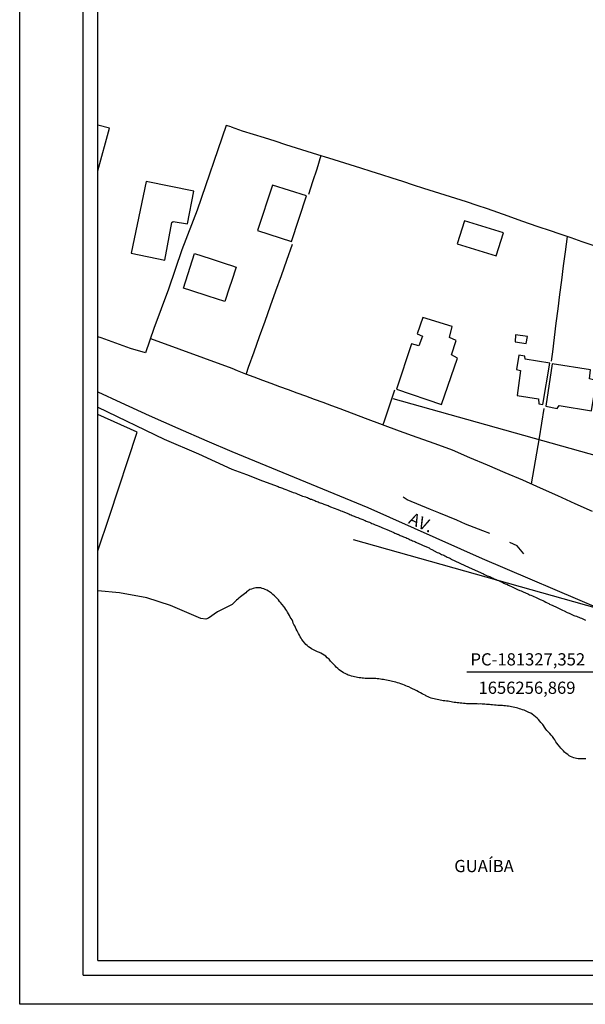
# Model space of a CAD drawing. Units: millimetres. Extents: x 181181 to 181759, y 1656184 to 1656610.
# Drawn here: x 181181 to 181297, y 1656184 to 1656385 of the extents above; entities that cross this region are included whole.
import ezdxf
from ezdxf.enums import TextEntityAlignment as Align

# ---------------------------------------------------------------- set-up
doc = ezdxf.new("R2010")
doc.units = ezdxf.units.MM
doc.header["$MEASUREMENT"] = 0
for name, color, linetype in [('T-ALINH-PROJ-C', 6, 'Continuous'), ('T-DIM', 1, 'Continuous'), ('T-TEXTP', 7, 'Continuous'), ('V-EDIFICACAO', 2, 'Continuous'), ('V-EIXO_DE_LOGRADOURO', 3, 'Continuous'), ('V-LOTE', 1, 'Continuous'), ('V-NOME_DOS_LOGRADOUROS', 7, 'Continuous'), ('V-QUADRA', 6, 'Continuous'), ('V-RIO', 71, 'Continuous'), ('V-TESTADA', 5, 'Continuous'), ('V-VALETA', 153, 'Continuous')]:
    doc.layers.add(name, color=color, linetype=linetype)

msp = doc.modelspace()

# ---------------------------------------------------------------- linework, layer by layer
at = {"color": 7}
for q in [(181194.0765, 1656590.3764), (181743.8622, 1656189.6107)]:
    msp.add_line((181194.0765, 1656189.6107), q, dxfattribs=at)
msp.add_lwpolyline([(181181.0418, 1656603.6107), (181759.0072, 1656603.6107), (181759.0072, 1656183.6107), (181181.0418, 1656183.6107)], close=True)
msp.add_lwpolyline([(181181.0418, 1656603.6107), (181759.0072, 1656603.6107), (181759.0072, 1656183.6107), (181181.0418, 1656183.6107)], close=True)
at = {"layer": 'T-ALINH-PROJ-C'}
for p, q in [((181257.5143, 1656307.6623), (181335.4704, 1656285.7496)), ((181249.3962, 1656278.7816), (181327.3524, 1656256.8689))]:
    msp.add_line(p, q, dxfattribs=at)
at = {"layer": 'T-DIM', "color": 1}
for q in [(181197.0765, 1656587.3764), (181740.8622, 1656192.6107)]:
    msp.add_line((181197.0765, 1656192.6107), q, dxfattribs=at)
at = {"layer": 'T-TEXTP'}
msp.add_line((181302.9096, 1656251.5995), (181272.7013, 1656251.5995), dxfattribs=at)
at = {"layer": 'V-EDIFICACAO'}
msp.add_lwpolyline([(181197.0765, 1656354.2822), (181199.42, 1656363.05), (181197.0765, 1656363.6741)], dxfattribs=at)
for points in [[(181206.95, 1656352.14), (181203.91, 1656337.41), (181210.77, 1656336.02), (181212.24, 1656343.72), (181212.49, 1656343.92), (181215.4, 1656343.47), (181216.73, 1656350.12), (181206.95, 1656352.14)], [(181232.82, 1656351.39), (181229.8, 1656342.07), (181236.72, 1656339.82), (181239.81, 1656349.21), (181232.82, 1656351.39)], [(181272.2, 1656344.08), (181270.66, 1656339.37), (181278.68, 1656336.89), (181280.16, 1656341.61), (181272.2, 1656344.08)], [(181224.45, 1656331.61), (181224.02, 1656330.46), (181223.05, 1656327.51), (181219.65, 1656328.63), (181216.09, 1656329.79), (181214.59, 1656330.27), (181215.98, 1656334.56), (181216.83, 1656337.39), (181220.08, 1656336.33), (181223.33, 1656335.22), (181224.45, 1656334.9), (181225.39, 1656334.57)], [(181263.63, 1656324.27), (181262.47, 1656320.95), (181263.61, 1656320.46), (181262.82, 1656318.46), (181261.34, 1656318.88), (181258.23, 1656309.59), (181267.46, 1656306.47), (181270.74, 1656315.94), (181269.52, 1656316.65), (181270.49, 1656319.54), (181269.09, 1656320.16), (181269.69, 1656322.4), (181263.63, 1656324.27)], [(181282.67, 1656320.73), (181282.54, 1656319.29), (181284.81, 1656318.93), (181285.07, 1656320.4), (181282.67, 1656320.73)], [(181284.62, 1656315.76), (181284.56, 1656316.34), (181283.31, 1656316.54), (181282.84, 1656313.62), (181283.65, 1656313.41), (181282.97, 1656308.32), (181287.35, 1656307.59), (181287.39, 1656306.61), (181288.25, 1656306.47), (181289.66, 1656314.88), (181284.62, 1656315.76)], [(181290.14, 1656314.79), (181288.86, 1656306.08), (181291.19, 1656305.66), (181291.56, 1656306.21), (181298.18, 1656305.15), (181299.21, 1656311.39), (181297.83, 1656311.69), (181298.04, 1656313.52), (181290.14, 1656314.79)]]:
    msp.add_lwpolyline(points, close=True, dxfattribs=at)
at = {"layer": 'V-EIXO_DE_LOGRADOURO'}
for points in [[(181224.51, 1656296.83), (181252.36, 1656285.36), (181275.78, 1656274.88), (181300.45, 1656264.4), (181317.34, 1656258.44), (181335.16, 1656256.86), (181356.87, 1656258.75), (181380.6, 1656263.8), (181405.11, 1656270.36), (181429.62, 1656277.52), (181454.91, 1656284.08), (181480.67, 1656291.55), (181506.43, 1656301.28), (181534.05, 1656315.68), (181561.67, 1656334.31), (181580.11, 1656351.43), (181597.31, 1656369.6), (181648.68, 1656406.55), (181675.06, 1656428.19), (181705.65, 1656456.05)], [(181197.0765, 1656309.0345), (181201.8, 1656306.85), (181207.56, 1656304.2), (181213.47, 1656301.59), (181219.38, 1656298.98), (181224.51, 1656296.83)]]:
    msp.add_lwpolyline(points, dxfattribs=at)
at = {"layer": 'V-LOTE'}
for points in [[(181224.4, 1656363.28), (181223.35, 1656363.55), (181217.41, 1656346.25), (181214.29, 1656338.14), (181211.57, 1656330.08), (181208.53, 1656322.02), (181206.79, 1656317.01)], [(181224.4, 1656363.28), (181226.61, 1656362.47), (181228.89, 1656361.79), (181231.11, 1656361.1), (181233.3, 1656360.41), (181235.49, 1656359.7), (181237.71, 1656359.02), (181239.91, 1656358.33), (181242.08, 1656357.62), (181244.32, 1656356.96), (181246.54, 1656356.29), (181248.7, 1656355.61), (181250.86, 1656354.93), (181253.02, 1656354.25), (181255.18, 1656353.57), (181257.3, 1656352.86), (181259.46, 1656352.15), (181261.64, 1656351.46), (181263.81, 1656350.77), (181265.98, 1656350.08), (181268.15, 1656349.39), (181270.34, 1656348.7), (181272.53, 1656348.01), (181274.7, 1656347.29), (181276.84, 1656346.57), (181278.97, 1656345.83), (181281.1, 1656345.09), (181283.15, 1656344.34), (181285.22, 1656343.59), (181287.4, 1656342.86), (181289.52, 1656342.12), (181291.74, 1656341.38), (181294, 1656340.62), (181296.25, 1656339.86), (181298.51, 1656339.1)], [(181242.76, 1656357.42), (181241.9, 1656354.66), (181241.05, 1656352.06), (181240.2, 1656349.46)], [(181236.9, 1656339.21), (181235.74, 1656335.91), (181234.61, 1656332.8), (181233.49, 1656329.69), (181232.37, 1656326.58), (181231.26, 1656323.43), (181230.12, 1656320.29), (181228.99, 1656317.15), (181227.88, 1656314.02), (181227.42, 1656312.72)], [(181293.25, 1656340.87), (181292.82, 1656337.74), (181292.44, 1656334.82), (181292.07, 1656331.9), (181291.66, 1656328.98), (181291.3, 1656326.05), (181290.92, 1656323.11), (181290.57, 1656320.17), (181290.22, 1656317.23), (181289.94, 1656315.34)], [(181206.79, 1656317.01), (181203.74, 1656317.93), (181197.74, 1656320.07), (181197.0765, 1656320.2939)], [(181207.83, 1656319.98), (181224.48, 1656313.89)], [(181224.48, 1656313.89), (181225.6, 1656313.39), (181227.31, 1656312.76), (181229.04, 1656312.11), (181230.78, 1656311.46), (181232.53, 1656310.81), (181234.3, 1656310.16), (181236.07, 1656309.51), (181237.84, 1656308.86), (181239.61, 1656308.21), (181241.38, 1656307.56), (181243.15, 1656306.91), (181244.92, 1656306.26), (181246.63, 1656305.61), (181251.84, 1656303.67), (181255.33, 1656302.37), (181258.82, 1656301.07), (181262.45, 1656299.77), (181266.08, 1656298.45), (181269.67, 1656297.13), (181273.2, 1656295.61), (181276.83, 1656294.07), (181280.46, 1656292.53), (181284.09, 1656290.99), (181287.66, 1656289.39), (181291.23, 1656287.79), (181294.8, 1656286.19), (181298.37, 1656284.59)], [(181257.82, 1656309.38), (181256.78, 1656306.13), (181255.72, 1656303.02), (181255.48, 1656302.31)], [(181288.46, 1656305.64), (181287.49, 1656299.65), (181286.39, 1656293.37), (181285.82, 1656290.21)], [(181205.13, 1656300.75), (181197.0765, 1656304.3882)], [(181199.48, 1656283.55), (181205.13, 1656300.75)], [(181197.0765, 1656276.4514), (181199.48, 1656283.55)]]:
    msp.add_lwpolyline(points, dxfattribs=at)
at = {"layer": 'V-QUADRA'}
for points in [[(181197.0765, 1656305.9305), (181210.66, 1656299.38), (181217.66, 1656296.33), (181224.49, 1656293.17), (181227.55, 1656292.08), (181230.79, 1656290.84), (181234.01, 1656289.62), (181234.2, 1656289.53), (181234.46, 1656289.45), (181234.67, 1656289.38), (181234.88, 1656289.3), (181235.16, 1656289.19), (181235.35, 1656289.11), (181235.6, 1656289.02), (181235.9, 1656288.91), (181237.11, 1656288.43), (181237.17, 1656288.41), (181237.39, 1656288.34), (181237.6, 1656288.28), (181237.91, 1656288.17), (181238.87, 1656287.77), (181239.02, 1656287.69), (181239.34, 1656287.6), (181239.59, 1656287.51), (181239.76, 1656287.45), (181240.02, 1656287.37), (181240.23, 1656287.26), (181240.44, 1656287.18), (181240.65, 1656287.09), (181240.87, 1656287.03), (181241.08, 1656286.94), (181241.29, 1656286.86), (181241.54, 1656286.77), (181241.71, 1656286.67), (181241.93, 1656286.58), (181242.18, 1656286.5), (181242.39, 1656286.41), (181242.61, 1656286.33), (181242.88, 1656286.22), (181243.07, 1656286.14), (181243.35, 1656286.05), (181243.58, 1656285.95), (181243.79, 1656285.88), (181244.01, 1656285.8), (181244.19, 1656285.76), (181244.21, 1656285.67), (181244.26, 1656285.73), (181244.49, 1656285.61), (181244.73, 1656285.5), (181246.23, 1656284.93), (181246.34, 1656284.89), (181246.55, 1656284.82), (181246.83, 1656284.69), (181247.15, 1656284.57), (181248.27, 1656284.15), (181248.5, 1656284.04), (181248.67, 1656283.93), (181248.95, 1656283.85), (181249.18, 1656283.74), (181249.39, 1656283.68), (181249.61, 1656283.59), (181249.86, 1656283.46), (181250.07, 1656283.38), (181250.3, 1656283.32), (181250.3, 1656283.32), (181250.5, 1656283.21), (181250.71, 1656283.12), (181250.92, 1656283.06), (181251.18, 1656282.95), (181251.39, 1656282.87), (181251.6, 1656282.76), (181251.81, 1656282.7), (181252.06, 1656282.57), (181252.24, 1656282.49), (181252.45, 1656282.42), (181252.7, 1656282.32), (181253, 1656282.19), (181253.17, 1656282.11), (181253.44, 1656282), (181253.64, 1656281.91), (181253.85, 1656281.83), (181254.1, 1656281.72), (181254.32, 1656281.64), (181254.61, 1656281.53), (181255.74, 1656281.05), (181255.93, 1656280.96), (181256.27, 1656280.83), (181257.69, 1656280.22), (181257.92, 1656280.11), (181258.09, 1656280.03), (181258.37, 1656279.92), (181258.56, 1656279.86), (181258.77, 1656279.75), (181259.02, 1656279.65), (181259.24, 1656279.56), (181259.45, 1656279.48), (181259.7, 1656279.35), (181259.92, 1656279.26), (181260.15, 1656279.2), (181260.34, 1656279.09), (181260.55, 1656278.99), (181260.83, 1656278.88), (181261.06, 1656278.75), (181261.34, 1656278.67), (181261.53, 1656278.54), (181261.8, 1656278.46), (181261.99, 1656278.37), (181262.21, 1656278.27), (181262.48, 1656278.14), (181262.67, 1656278.03), (181262.95, 1656277.93), (181263.18, 1656277.82), (181263.46, 1656277.72), (181263.69, 1656277.57), (181264.92, 1656277.1), (181264.94, 1656277.08), (181265.13, 1656276.89), (181265.47, 1656276.74), (181266.6, 1656276.17), (181266.62, 1656276.17), (181266.83, 1656276.08), (181267.04, 1656275.97), (181267.3, 1656275.87), (181267.51, 1656275.74), (181267.76, 1656275.66), (181267.98, 1656275.57), (181268.19, 1656275.45), (181268.44, 1656275.32), (181268.66, 1656275.19), (181268.87, 1656275.13), (181269.08, 1656275.02), (181269.2, 1656274.96), (181269.31, 1656274.9), (181269.31, 1656274.87), (181273.13, 1656273.09), (181276.06, 1656271.74), (181276.29, 1656271.63), (181276.59, 1656271.52), (181276.84, 1656271.39), (181277.14, 1656271.29), (181277.5, 1656271.12), (181277.74, 1656270.99), (181278.03, 1656270.86), (181278.29, 1656270.76), (181278.65, 1656270.61), (181278.88, 1656270.48), (181279.14, 1656270.37), (181279.43, 1656270.25), (181279.69, 1656270.14), (181280.05, 1656269.97), (181280.28, 1656269.84), (181280.54, 1656269.74), (181280.83, 1656269.63), (181281.19, 1656269.44), (181281.47, 1656269.34), (181281.83, 1656269.17), (181282.11, 1656269.04), (181282.36, 1656268.91), (181282.78, 1656268.72), (181283.21, 1656268.51), (181283.4, 1656268.43), (181283.55, 1656268.36), (181283.8, 1656268.27), (181284.23, 1656268.08), (181285.18, 1656267.68), (181285.18, 1656267.68), (181285.31, 1656267.62), (181285.54, 1656267.47), (181285.8, 1656267.38), (181286.11, 1656267.28), (181286.39, 1656267.15), (181286.75, 1656266.96), (181287.03, 1656266.83), (181287.39, 1656266.66), (181287.66, 1656266.54), (181287.92, 1656266.41), (181288.24, 1656266.28), (181288.51, 1656266.15), (181288.87, 1656265.96), (181289.15, 1656265.83), (181289.44, 1656265.71), (181289.62, 1656265.58), (181289.95, 1656265.43), (181290.17, 1656265.33), (181290.53, 1656265.18), (181290.76, 1656265.05), (181291.06, 1656264.92), (181291.31, 1656264.8), (181291.57, 1656264.69), (181291.99, 1656264.48), (181292.86, 1656264.03), (181292.97, 1656263.99), (181293.26, 1656263.88), (181293.65, 1656263.71), (181294.56, 1656263.21), (181294.79, 1656263.16), (181295.13, 1656263.1), (181295.39, 1656262.97), (181295.64, 1656262.89), (181295.89, 1656262.76), (181296.19, 1656262.67), (181296.55, 1656262.5), (181296.83, 1656262.38), (181296.87, 1656262.36), (181296.98, 1656262.31)], [(181297.08, 1656233.91), (181296.79, 1656233.89), (181296.45, 1656233.87), (181296.15, 1656233.89), (181295.81, 1656233.87), (181295.51, 1656233.89), (181295.17, 1656233.93), (181294.88, 1656234.01), (181294.58, 1656234.1), (181294.24, 1656234.2), (181293.94, 1656234.35), (181293.64, 1656234.5), (181293.34, 1656234.76), (181293.01, 1656234.99), (181292.71, 1656235.27), (181292.45, 1656235.54), (181292.2, 1656235.79), (181291.94, 1656236.05), (181291.71, 1656236.35), (181291.39, 1656236.78), (181291.14, 1656237.11), (181290.91, 1656237.39), (181290.7, 1656237.75), (181290.48, 1656238.05), (181290.19, 1656238.43), (181289.93, 1656238.7), (181289.66, 1656239.07), (181289.4, 1656239.34), (181289.08, 1656239.7), (181288.87, 1656239.96), (181288.61, 1656240.34), (181288.4, 1656240.68), (181288.21, 1656240.93), (181287.85, 1656241.29), (181287.6, 1656241.61), (181287.36, 1656241.91), (181287.09, 1656242.18), (181286.71, 1656242.48), (181286.41, 1656242.73), (181286.05, 1656243.01), (181285.75, 1656243.22), (181285.37, 1656243.39), (181285.1, 1656243.52), (181285.1, 1656243.52), (181284.69, 1656243.71), (181284.4, 1656243.84), (181284.1, 1656243.92), (181283.76, 1656244.05), (181283.46, 1656244.13), (181283.12, 1656244.24), (181282.83, 1656244.34), (181282.49, 1656244.41), (181282.19, 1656244.47), (181281.85, 1656244.53), (181281.55, 1656244.6), (181281.21, 1656244.64), (181280.92, 1656244.68), (181280.62, 1656244.73), (181280.28, 1656244.75), (181279.98, 1656244.77), (181279.64, 1656244.77), (181279.35, 1656244.81), (181279.01, 1656244.83), (181278.71, 1656244.85), (181278.37, 1656244.9), (181277.92, 1656244.93), (181277.61, 1656244.96), (181277.31, 1656244.98), (181276.97, 1656245), (181276.68, 1656245.02), (181276.38, 1656245.07), (181276.08, 1656245.11), (181275.78, 1656245.11), (181275.44, 1656245.13), (181275.15, 1656245.11), (181274.81, 1656245.13), (181274.51, 1656245.13), (181274.17, 1656245.13), (181273.87, 1656245.13), (181273.54, 1656245.13), (181273.24, 1656245.15), (181272.94, 1656245.17), (181272.6, 1656245.17), (181272.3, 1656245.21), (181271.97, 1656245.21), (181271.67, 1656245.26), (181271.33, 1656245.3), (181271.03, 1656245.34), (181270.69, 1656245.38), (181270.4, 1656245.43), (181270.1, 1656245.45), (181269.76, 1656245.51), (181269.46, 1656245.53), (181269.12, 1656245.62), (181268.83, 1656245.66), (181268.49, 1656245.7), (181268.19, 1656245.75), (181267.85, 1656245.79), (181267.55, 1656245.85), (181267.21, 1656245.91), (181266.92, 1656245.96), (181266.62, 1656246.02), (181266.28, 1656246.08), (181265.98, 1656246.17), (181265.64, 1656246.25), (181265.35, 1656246.34), (181265.01, 1656246.44), (181264.75, 1656246.57), (181264.37, 1656246.72), (181264.35, 1656246.77), (181264.26, 1656246.81), (181264.13, 1656246.91), (181263.78, 1656247.06), (181263.5, 1656247.21), (181263.14, 1656247.4), (181262.78, 1656247.63), (181262.44, 1656247.81), (181262.03, 1656248.01), (181261.53, 1656248.25), (181261.25, 1656248.38), (181260.81, 1656248.61), (181260.51, 1656248.72), (181260.17, 1656248.82), (181259.87, 1656248.97), (181259.55, 1656249.1), (181259.15, 1656249.22), (181258.83, 1656249.35), (181258.43, 1656249.48), (181258.09, 1656249.58), (181257.79, 1656249.65), (181257.46, 1656249.75), (181257.16, 1656249.82), (181256.86, 1656249.86), (181256.52, 1656249.92), (181256.22, 1656249.99), (181255.89, 1656250.05), (181255.59, 1656250.12), (181255.25, 1656250.16), (181254.95, 1656250.22), (181254.61, 1656250.26), (181254.32, 1656250.28), (181254.02, 1656250.33), (181253.72, 1656250.31), (181253.42, 1656250.31), (181253.42, 1656250.31), (181253.09, 1656250.31), (181252.79, 1656250.31), (181252.45, 1656250.31), (181252.15, 1656250.31), (181251.81, 1656250.33), (181251.52, 1656250.39), (181251.22, 1656250.43), (181250.92, 1656250.45), (181250.62, 1656250.47), (181250.28, 1656250.56), (181249.99, 1656250.6), (181249.65, 1656250.67), (181249.35, 1656250.75), (181249.01, 1656250.84), (181248.71, 1656250.92), (181248.38, 1656251.05), (181248.12, 1656251.18), (181247.74, 1656251.35), (181247.4, 1656251.5), (181247.12, 1656251.67), (181246.8, 1656251.88), (181246.53, 1656252.13), (181246.21, 1656252.41), (181245.91, 1656252.68), (181245.68, 1656252.94), (181245.36, 1656253.3), (181245, 1656253.61), (181244.74, 1656253.89), (181244.43, 1656254.28), (181244.07, 1656254.59), (181243.77, 1656254.89), (181243.43, 1656255.12), (181243.09, 1656255.35), (181242.73, 1656255.5), (181242.48, 1656255.65), (181242.1, 1656255.8), (181241.8, 1656255.93), (181241.52, 1656256.06), (181241.12, 1656256.25), (181240.82, 1656256.39), (181240.56, 1656256.58), (181240.25, 1656256.8), (181239.95, 1656257.08), (181239.68, 1656257.31), (181239.48, 1656257.56), (181239.14, 1656257.95), (181238.89, 1656258.29), (181238.72, 1656258.58), (181238.51, 1656258.88), (181238.38, 1656259.18), (181238.19, 1656259.52), (181238.04, 1656259.81), (181237.87, 1656260.11), (181237.7, 1656260.45), (181237.55, 1656260.75), (181237.41, 1656261.09), (181237.23, 1656261.38), (181237.11, 1656261.68), (181236.98, 1656261.98), (181236.85, 1656262.32), (181236.69, 1656262.61), (181236.47, 1656262.91), (181236.3, 1656263.25), (181236.13, 1656263.55), (181235.92, 1656263.89), (181235.75, 1656264.18), (181235.58, 1656264.48), (181235.39, 1656264.78), (181235.18, 1656265.1), (181234.82, 1656265.48), (181234.52, 1656265.88), (181234.31, 1656266.13), (181234.05, 1656266.41), (181233.74, 1656266.77), (181233.52, 1656266.98), (181233.29, 1656267.26), (181232.91, 1656267.55), (181232.63, 1656267.81), (181232.25, 1656268.06), (181232.04, 1656268.21), (181231.7, 1656268.4), (181231.36, 1656268.57), (181231.06, 1656268.7), (181230.73, 1656268.78), (181230.43, 1656268.87), (181230.09, 1656268.91), (181229.79, 1656268.93), (181229.45, 1656268.91), (181229.16, 1656268.85), (181228.86, 1656268.76), (181228.52, 1656268.63), (181228.22, 1656268.53), (181227.88, 1656268.32), (181227.61, 1656268.13), (181227.35, 1656267.89), (181227.12, 1656267.7), (181226.86, 1656267.49), (181226.57, 1656267.28), (181226.27, 1656267.04), (181225.97, 1656266.81), (181225.97, 1656266.81), (181225.74, 1656266.58), (181225.48, 1656266.35), (181225.21, 1656266.11), (181224.98, 1656265.9), (181224.56, 1656265.51), (181221.61, 1656263.98), (181219.72, 1656262.68), (181219.2, 1656262.51), (181218.14, 1656262.64), (181211.97, 1656265.27), (181207.11, 1656266.82), (181201.48, 1656267.87), (181197.0765, 1656268.3114)]]:
    msp.add_lwpolyline(points, dxfattribs=at)
at = {"layer": 'V-RIO'}
msp.add_lwpolyline([(181297.08, 1656233.91), (181296.79, 1656233.89), (181296.45, 1656233.87), (181296.15, 1656233.89), (181295.81, 1656233.87), (181295.51, 1656233.89), (181295.17, 1656233.93), (181294.88, 1656234.01), (181294.58, 1656234.1), (181294.24, 1656234.2), (181293.94, 1656234.35), (181293.64, 1656234.5), (181293.34, 1656234.76), (181293.01, 1656234.99), (181292.71, 1656235.27), (181292.45, 1656235.54), (181292.2, 1656235.79), (181291.94, 1656236.05), (181291.71, 1656236.35), (181291.39, 1656236.78), (181291.14, 1656237.11), (181290.91, 1656237.39), (181290.7, 1656237.75), (181290.48, 1656238.05), (181290.19, 1656238.43), (181289.93, 1656238.7), (181289.66, 1656239.07), (181289.4, 1656239.34), (181289.08, 1656239.7), (181288.87, 1656239.96), (181288.61, 1656240.34), (181288.4, 1656240.68), (181288.21, 1656240.93), (181287.85, 1656241.29), (181287.6, 1656241.61), (181287.36, 1656241.91), (181287.09, 1656242.18), (181286.71, 1656242.48), (181286.41, 1656242.73), (181286.05, 1656243.01), (181285.75, 1656243.22), (181285.37, 1656243.39), (181285.1, 1656243.52), (181285.1, 1656243.52), (181284.69, 1656243.71), (181284.4, 1656243.84), (181284.1, 1656243.92), (181283.76, 1656244.05), (181283.46, 1656244.13), (181283.12, 1656244.24), (181282.83, 1656244.34), (181282.49, 1656244.41), (181282.19, 1656244.47), (181281.85, 1656244.53), (181281.55, 1656244.6), (181281.21, 1656244.64), (181280.92, 1656244.68), (181280.62, 1656244.73), (181280.28, 1656244.75), (181279.98, 1656244.77), (181279.64, 1656244.77), (181279.35, 1656244.81), (181279.01, 1656244.83), (181278.71, 1656244.85), (181278.37, 1656244.9), (181277.92, 1656244.93), (181277.61, 1656244.96), (181277.31, 1656244.98), (181276.97, 1656245), (181276.68, 1656245.02), (181276.38, 1656245.07), (181276.08, 1656245.11), (181275.78, 1656245.11), (181275.44, 1656245.13), (181275.15, 1656245.11), (181274.81, 1656245.13), (181274.51, 1656245.13), (181274.17, 1656245.13), (181273.87, 1656245.13), (181273.54, 1656245.13), (181273.24, 1656245.15), (181272.94, 1656245.17), (181272.6, 1656245.17), (181272.3, 1656245.21), (181271.97, 1656245.21), (181271.67, 1656245.26), (181271.33, 1656245.3), (181271.03, 1656245.34), (181270.69, 1656245.38), (181270.4, 1656245.43), (181270.1, 1656245.45), (181269.76, 1656245.51), (181269.46, 1656245.53), (181269.12, 1656245.62), (181268.83, 1656245.66), (181268.49, 1656245.7), (181268.19, 1656245.75), (181267.85, 1656245.79), (181267.55, 1656245.85), (181267.21, 1656245.91), (181266.92, 1656245.96), (181266.62, 1656246.02), (181266.28, 1656246.08), (181265.98, 1656246.17), (181265.64, 1656246.25), (181265.35, 1656246.34), (181265.01, 1656246.44), (181264.75, 1656246.57), (181264.37, 1656246.72), (181264.35, 1656246.77), (181264.26, 1656246.81), (181264.13, 1656246.91), (181263.78, 1656247.06), (181263.5, 1656247.21), (181263.14, 1656247.4), (181262.78, 1656247.63), (181262.44, 1656247.81), (181262.03, 1656248.01), (181261.53, 1656248.25), (181261.25, 1656248.38), (181260.81, 1656248.61), (181260.51, 1656248.72), (181260.17, 1656248.82), (181259.87, 1656248.97), (181259.55, 1656249.1), (181259.15, 1656249.22), (181258.83, 1656249.35), (181258.43, 1656249.48), (181258.09, 1656249.58), (181257.79, 1656249.65), (181257.46, 1656249.75), (181257.16, 1656249.82), (181256.86, 1656249.86), (181256.52, 1656249.92), (181256.22, 1656249.99), (181255.89, 1656250.05), (181255.59, 1656250.12), (181255.25, 1656250.16), (181254.95, 1656250.22), (181254.61, 1656250.26), (181254.32, 1656250.28), (181254.02, 1656250.33), (181253.72, 1656250.31), (181253.42, 1656250.31), (181253.42, 1656250.31), (181253.09, 1656250.31), (181252.79, 1656250.31), (181252.45, 1656250.31), (181252.15, 1656250.31), (181251.81, 1656250.33), (181251.52, 1656250.39), (181251.22, 1656250.43), (181250.92, 1656250.45), (181250.62, 1656250.47), (181250.28, 1656250.56), (181249.99, 1656250.6), (181249.65, 1656250.67), (181249.35, 1656250.75), (181249.01, 1656250.84), (181248.71, 1656250.92), (181248.38, 1656251.05), (181248.12, 1656251.18), (181247.74, 1656251.35), (181247.4, 1656251.5), (181247.12, 1656251.67), (181246.8, 1656251.88), (181246.53, 1656252.13), (181246.21, 1656252.41), (181245.91, 1656252.68), (181245.68, 1656252.94), (181245.36, 1656253.3), (181245, 1656253.61), (181244.74, 1656253.89), (181244.43, 1656254.28), (181244.07, 1656254.59), (181243.77, 1656254.89), (181243.43, 1656255.12), (181243.09, 1656255.35), (181242.73, 1656255.5), (181242.48, 1656255.65), (181242.1, 1656255.8), (181241.8, 1656255.93), (181241.52, 1656256.06), (181241.12, 1656256.25), (181240.82, 1656256.39), (181240.56, 1656256.58), (181240.25, 1656256.8), (181239.95, 1656257.08), (181239.68, 1656257.31), (181239.48, 1656257.56), (181239.14, 1656257.95), (181238.89, 1656258.29), (181238.72, 1656258.58), (181238.51, 1656258.88), (181238.38, 1656259.18), (181238.19, 1656259.52), (181238.04, 1656259.81), (181237.87, 1656260.11), (181237.7, 1656260.45), (181237.55, 1656260.75), (181237.41, 1656261.09), (181237.23, 1656261.38), (181237.11, 1656261.68), (181236.98, 1656261.98), (181236.85, 1656262.32), (181236.69, 1656262.61), (181236.47, 1656262.91), (181236.3, 1656263.25), (181236.13, 1656263.55), (181235.92, 1656263.89), (181235.75, 1656264.18), (181235.58, 1656264.48), (181235.39, 1656264.78), (181235.18, 1656265.1), (181234.82, 1656265.48), (181234.52, 1656265.88), (181234.31, 1656266.13), (181234.05, 1656266.41), (181233.74, 1656266.77), (181233.52, 1656266.98), (181233.29, 1656267.26), (181232.91, 1656267.55), (181232.63, 1656267.81), (181232.25, 1656268.06), (181232.04, 1656268.21), (181231.7, 1656268.4), (181231.36, 1656268.57), (181231.06, 1656268.7), (181230.73, 1656268.78), (181230.43, 1656268.87), (181230.09, 1656268.91), (181229.79, 1656268.93), (181229.45, 1656268.91), (181229.16, 1656268.85), (181228.86, 1656268.76), (181228.52, 1656268.63), (181228.22, 1656268.53), (181227.88, 1656268.32), (181227.61, 1656268.13), (181227.35, 1656267.89), (181227.12, 1656267.7), (181226.86, 1656267.49), (181226.57, 1656267.28), (181226.27, 1656267.04), (181225.97, 1656266.81), (181225.97, 1656266.81), (181225.74, 1656266.58), (181225.48, 1656266.35), (181225.21, 1656266.11), (181224.98, 1656265.9), (181224.56, 1656265.51), (181221.61, 1656263.98), (181219.72, 1656262.68), (181219.2, 1656262.51), (181218.14, 1656262.64), (181211.97, 1656265.27), (181207.11, 1656266.82), (181201.48, 1656267.87), (181197.0765, 1656268.3114)], dxfattribs=at)
at = {"layer": 'V-TESTADA'}
for points in [[(181206.79, 1656317.01), (181203.74, 1656317.93), (181197.74, 1656320.07), (181197.0765, 1656320.2939)], [(181207.83, 1656319.98), (181224.48, 1656313.89)], [(181224.48, 1656313.89), (181225.6, 1656313.39), (181227.31, 1656312.76), (181229.04, 1656312.11), (181230.78, 1656311.46), (181232.53, 1656310.81), (181234.3, 1656310.16), (181236.07, 1656309.51), (181237.84, 1656308.86), (181239.61, 1656308.21), (181241.38, 1656307.56), (181243.15, 1656306.91), (181244.92, 1656306.26), (181246.63, 1656305.61), (181251.84, 1656303.67), (181255.33, 1656302.37), (181258.82, 1656301.07), (181262.45, 1656299.77), (181266.08, 1656298.45), (181269.67, 1656297.13), (181273.2, 1656295.61), (181276.83, 1656294.07), (181280.46, 1656292.53), (181284.09, 1656290.99), (181287.66, 1656289.39), (181291.23, 1656287.79), (181294.8, 1656286.19), (181298.37, 1656284.59)], [(181205.13, 1656300.75), (181197.0765, 1656304.3882)]]:
    msp.add_lwpolyline(points, dxfattribs=at)
at = {"layer": 'V-VALETA'}
for points in [[(181277.41, 1656280), (181275.96, 1656280.55), (181274.16, 1656281.27), (181272.39, 1656281.97), (181270.61, 1656282.74), (181268.78, 1656283.48), (181266.93, 1656284.26), (181265.23, 1656284.93), (181260.41, 1656286.91), (181259.62, 1656287.46)], [(181284.32, 1656275.85), (181283.01, 1656277.52), (181281.46, 1656278.16)]]:
    msp.add_lwpolyline(points, dxfattribs=at)

# ---------------------------------------------------------------- texts
at = {"layer": 'T-TEXTP', "char_height": 2.5, "attachment_point": 5}
for s, insert in [('PC-181327,352', (181285.161, 1656253.9278)), ('1656256,869', (181284.9929, 1656248.1142))]:
    msp.add_mtext(s, dxfattribs=dict(at, insert=insert))
at = {"layer": 'V-NOME_DOS_LOGRADOUROS'}
msp.add_text('AV.', height=2.50002, rotation=336, dxfattribs=at).set_placement((181260.21, 1656281.45), align=Align.BOTTOM_LEFT)
msp.add_text('GUAÍBA', height=2.50002, dxfattribs=at).set_placement((181270.091, 1656209.8962), align=Align.BOTTOM_LEFT)

doc.saveas('drawing.dxf')
